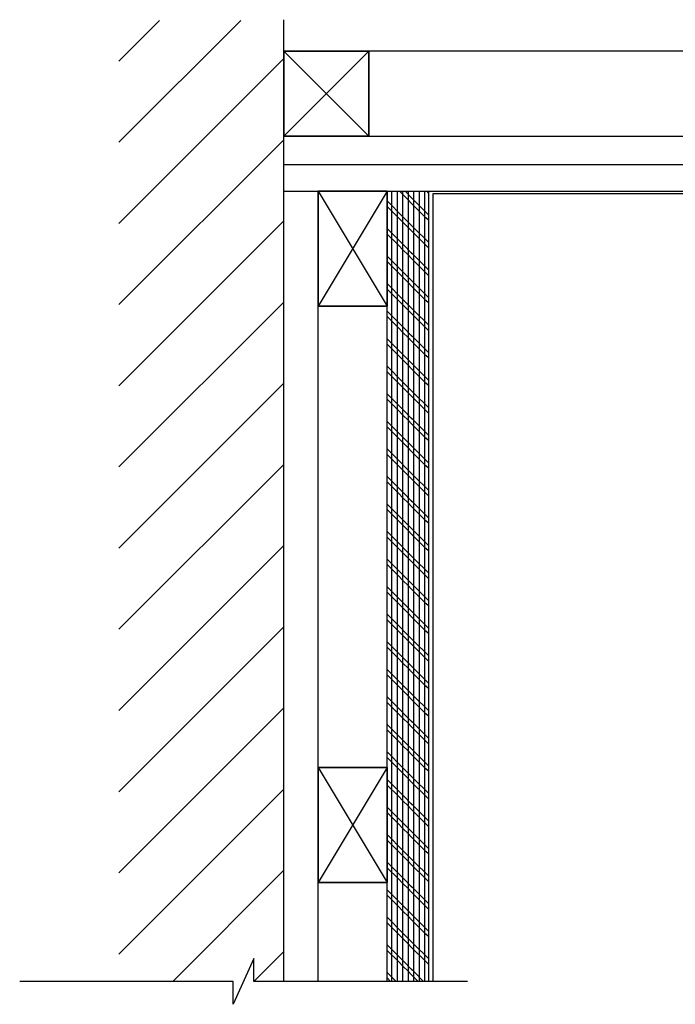
# Model space of a CAD drawing. Units: inches. Extents: x 115871 to 116442, y 110359 to 110788.
# Drawn here: x 115871 to 116156, y 110359 to 110788 of the extents above; entities that cross this region are included whole.
import ezdxf

# ---------------------------------------------------------------- set-up
doc = ezdxf.new("R2010")
doc.units = ezdxf.units.IN
doc.header["$MEASUREMENT"] = 0
doc.layers.add('freecads.com', color=7, linetype='Continuous')

msp = doc.modelspace()

# ---------------------------------------------------------------- linework, layer by layer
at = {"layer": 'freecads.com'}
for p, q in [((115966.9, 110787.87), (115913.86, 110734.83)), ((115931.55, 110787.87), (115913.86, 110770.18)), ((115985.68, 110369.38), (115985.68, 110788.21)), ((116402.7, 110774.48), (115985.68, 110774.48)), ((116022.68, 110774.48), (115985.68, 110737.48)), ((115985.68, 110774.48), (116022.68, 110737.48)), ((115985.68, 110737.48), (115985.68, 110774.48)), ((115985.68, 110774.48), (116022.68, 110774.48)), ((116022.68, 110774.48), (116022.68, 110737.48)), ((115985.69, 110771.3), (115913.86, 110699.47)), ((116022.68, 110737.48), (115985.68, 110737.48)), ((115985.68, 110737.48), (116365.7, 110737.48)), ((115985.69, 110735.94), (115913.86, 110664.12)), ((116353.2, 110724.98), (115985.68, 110724.98)), ((115985.68, 110713.48), (116341.7, 110713.48)), ((116000.68, 110369.38), (116000.68, 110713.48)), ((116000.68, 110663.48), (116000.68, 110713.48)), ((116000.68, 110713.48), (116030.68, 110713.48)), ((116000.68, 110713.48), (116030.68, 110663.48)), ((116030.68, 110713.48), (116000.68, 110663.48)), ((116030.68, 110713.48), (116000.68, 110713.48)), ((116000.68, 110713.48), (116000.68, 110663.48)), ((116030.68, 110369.38), (116030.68, 110713.48)), ((116030.68, 110713.48), (116048.68, 110713.48)), ((116030.68, 110713.48), (116030.68, 110663.48)), ((116030.68, 110663.48), (116030.68, 110713.48)), ((116032.73, 110709.61), (116032.73, 110713.48)), ((116035.13, 110709.61), (116035.13, 110713.48)), ((116037.53, 110712.01), (116036.07, 110713.48)), ((116037.53, 110709.61), (116037.53, 110713.48)), ((116039.93, 110709.61), (116037.53, 110712.01)), ((116041.21, 110710.73), (116038.47, 110713.48)), ((116039.93, 110709.61), (116039.93, 110713.48)), ((116042.33, 110709.61), (116042.33, 110713.48)), ((116044.73, 110709.61), (116044.73, 110713.48)), ((116047.13, 110709.61), (116047.13, 110713.48)), ((116048.68, 110712.87), (116048.07, 110713.48)), ((116048.68, 110713.48), (116048.68, 110369.38)), ((116050.68, 110369.38), (116050.68, 110712.48)), ((116050.68, 110712.48), (116340.7, 110712.48)), ((116037.53, 110702.41), (116030.68, 110709.27)), ((116032.73, 110701.96), (116032.73, 110709.61)), ((116035.13, 110701.96), (116035.13, 110709.61)), ((116037.53, 110701.96), (116037.53, 110709.61)), ((116041.21, 110708.33), (116039.93, 110709.61)), ((116039.93, 110701.96), (116039.93, 110709.61)), ((116042.33, 110709.61), (116041.21, 110710.73)), ((116047.59, 110701.96), (116041.21, 110708.33)), ((116048.68, 110703.27), (116042.33, 110709.61)), ((116042.33, 110701.96), (116042.33, 110709.61)), ((116044.73, 110701.96), (116044.73, 110709.61)), ((116047.13, 110701.96), (116047.13, 110709.61)), ((116035.59, 110701.96), (116030.68, 110706.87)), ((115985.69, 110700.59), (115913.86, 110628.76)), ((116032.73, 110697.61), (116032.73, 110701.96)), ((116035.13, 110697.61), (116035.13, 110701.96)), ((116037.53, 110700.01), (116035.59, 110701.96)), ((116037.99, 110701.96), (116037.53, 110702.41)), ((116037.53, 110697.61), (116037.53, 110701.96)), ((116039.93, 110697.61), (116037.53, 110700.01)), ((116041.21, 110698.73), (116037.99, 110701.96)), ((116039.93, 110697.61), (116039.93, 110701.96)), ((116042.33, 110697.61), (116042.33, 110701.96)), ((116044.73, 110697.61), (116044.73, 110701.96)), ((116047.13, 110697.61), (116047.13, 110701.96)), ((116048.68, 110700.87), (116047.59, 110701.96)), ((116037.53, 110690.41), (116030.68, 110697.27)), ((116035.59, 110689.96), (116030.68, 110694.87)), ((116032.73, 110689.96), (116032.73, 110697.61)), ((116035.13, 110689.96), (116035.13, 110697.61)), ((116037.53, 110689.96), (116037.53, 110697.61)), ((116041.21, 110696.33), (116039.93, 110697.61)), ((116039.93, 110689.96), (116039.93, 110697.61)), ((116042.33, 110697.61), (116041.21, 110698.73)), ((116047.59, 110689.96), (116041.21, 110696.33)), ((116048.68, 110691.27), (116042.33, 110697.61)), ((116042.33, 110689.96), (116042.33, 110697.61)), ((116044.73, 110689.96), (116044.73, 110697.61)), ((116047.13, 110689.96), (116047.13, 110697.61)), ((116037.99, 110689.96), (116037.53, 110690.41)), ((116032.73, 110685.61), (116032.73, 110689.96)), ((116035.13, 110685.61), (116035.13, 110689.96)), ((116037.53, 110688.01), (116035.59, 110689.96)), ((116037.53, 110685.61), (116037.53, 110689.96)), ((116039.93, 110685.61), (116037.53, 110688.01)), ((116041.21, 110686.73), (116037.99, 110689.96)), ((116039.93, 110685.61), (116039.93, 110689.96)), ((116042.33, 110685.61), (116041.21, 110686.73)), ((116042.33, 110685.61), (116042.33, 110689.96)), ((116044.73, 110685.61), (116044.73, 110689.96)), ((116047.13, 110685.61), (116047.13, 110689.96)), ((116048.68, 110688.87), (116047.59, 110689.96)), ((116037.53, 110678.41), (116030.68, 110685.27)), ((116035.59, 110677.96), (116030.68, 110682.87)), ((116032.73, 110677.96), (116032.73, 110685.61)), ((116035.13, 110677.96), (116035.13, 110685.61)), ((116037.53, 110677.96), (116037.53, 110685.61)), ((116041.21, 110684.33), (116039.93, 110685.61)), ((116039.93, 110677.96), (116039.93, 110685.61)), ((116047.59, 110677.96), (116041.21, 110684.33)), ((116048.68, 110679.27), (116042.33, 110685.61)), ((116042.33, 110677.96), (116042.33, 110685.61)), ((116044.73, 110677.96), (116044.73, 110685.61)), ((116047.13, 110677.96), (116047.13, 110685.61)), ((116032.73, 110673.61), (116032.73, 110677.96)), ((116035.13, 110673.61), (116035.13, 110677.96)), ((116037.53, 110676.01), (116035.59, 110677.96)), ((116037.99, 110677.96), (116037.53, 110678.41)), ((116037.53, 110673.61), (116037.53, 110677.96)), ((116041.21, 110674.73), (116037.99, 110677.96)), ((116039.93, 110673.61), (116039.93, 110677.96)), ((116042.33, 110673.61), (116042.33, 110677.96)), ((116044.73, 110673.61), (116044.73, 110677.96)), ((116047.13, 110673.61), (116047.13, 110677.96)), ((116048.68, 110676.87), (116047.59, 110677.96)), ((116037.53, 110666.41), (116030.68, 110673.27)), ((116032.73, 110665.96), (116032.73, 110673.61)), ((116035.13, 110665.96), (116035.13, 110673.61)), ((116039.93, 110673.61), (116037.53, 110676.01)), ((116037.53, 110665.96), (116037.53, 110673.61)), ((116041.21, 110672.33), (116039.93, 110673.61)), ((116039.93, 110665.96), (116039.93, 110673.61)), ((116042.33, 110673.61), (116041.21, 110674.73)), ((116048.68, 110667.27), (116042.33, 110673.61)), ((116042.33, 110665.96), (116042.33, 110673.61)), ((116044.73, 110665.96), (116044.73, 110673.61)), ((116047.13, 110665.96), (116047.13, 110673.61)), ((116035.59, 110665.96), (116030.68, 110670.87)), ((116047.59, 110665.96), (116041.21, 110672.33)), ((115985.68, 110665.23), (115913.86, 110593.41)), ((116032.73, 110661.61), (116032.73, 110665.96)), ((116035.13, 110661.61), (116035.13, 110665.96)), ((116037.53, 110664.01), (116035.59, 110665.96)), ((116037.99, 110665.96), (116037.53, 110666.41)), ((116037.53, 110661.61), (116037.53, 110665.96)), ((116041.21, 110662.73), (116037.99, 110665.96)), ((116039.93, 110661.61), (116039.93, 110665.96)), ((116042.33, 110661.61), (116042.33, 110665.96)), ((116044.73, 110661.61), (116044.73, 110665.96)), ((116047.13, 110661.61), (116047.13, 110665.96)), ((116048.68, 110664.87), (116047.59, 110665.96)), ((116030.68, 110663.48), (116000.68, 110663.48)), ((116000.68, 110663.48), (116030.68, 110663.48)), ((116037.53, 110654.41), (116030.68, 110661.27)), ((116032.73, 110653.96), (116032.73, 110661.61)), ((116035.13, 110653.96), (116035.13, 110661.61)), ((116039.93, 110661.61), (116037.53, 110664.01)), ((116037.53, 110653.96), (116037.53, 110661.61)), ((116041.21, 110660.33), (116039.93, 110661.61)), ((116039.93, 110653.96), (116039.93, 110661.61)), ((116047.59, 110653.96), (116041.21, 110660.33)), ((116042.33, 110661.61), (116041.21, 110662.73)), ((116048.68, 110655.27), (116042.33, 110661.61)), ((116042.33, 110653.96), (116042.33, 110661.61)), ((116044.73, 110653.96), (116044.73, 110661.61)), ((116047.13, 110653.96), (116047.13, 110661.61)), ((116035.59, 110653.96), (116030.68, 110658.87)), ((116032.73, 110649.61), (116032.73, 110653.96)), ((116035.13, 110649.61), (116035.13, 110653.96)), ((116037.53, 110652.01), (116035.59, 110653.96)), ((116037.99, 110653.96), (116037.53, 110654.41)), ((116037.53, 110649.61), (116037.53, 110653.96)), ((116039.93, 110649.61), (116037.53, 110652.01)), ((116041.21, 110650.73), (116037.99, 110653.96)), ((116039.93, 110649.61), (116039.93, 110653.96)), ((116042.33, 110649.61), (116042.33, 110653.96)), ((116044.73, 110649.61), (116044.73, 110653.96)), ((116047.13, 110649.61), (116047.13, 110653.96)), ((116048.68, 110652.87), (116047.59, 110653.96)), ((116037.53, 110642.41), (116030.68, 110649.27)), ((116032.73, 110641.96), (116032.73, 110649.61)), ((116035.13, 110641.96), (116035.13, 110649.61)), ((116037.53, 110641.96), (116037.53, 110649.61)), ((116041.21, 110648.33), (116039.93, 110649.61)), ((116039.93, 110641.96), (116039.93, 110649.61)), ((116042.33, 110649.61), (116041.21, 110650.73)), ((116047.59, 110641.96), (116041.21, 110648.33)), ((116048.68, 110643.27), (116042.33, 110649.61)), ((116042.33, 110641.96), (116042.33, 110649.61)), ((116044.73, 110641.96), (116044.73, 110649.61)), ((116047.13, 110641.96), (116047.13, 110649.61)), ((116035.59, 110641.96), (116030.68, 110646.87)), ((116032.73, 110637.61), (116032.73, 110641.96)), ((116035.13, 110637.61), (116035.13, 110641.96)), ((116037.53, 110640.01), (116035.59, 110641.96)), ((116037.99, 110641.96), (116037.53, 110642.41)), ((116037.53, 110637.61), (116037.53, 110641.96)), ((116039.93, 110637.61), (116037.53, 110640.01)), ((116041.21, 110638.73), (116037.99, 110641.96)), ((116039.93, 110637.61), (116039.93, 110641.96)), ((116042.33, 110637.61), (116042.33, 110641.96)), ((116044.73, 110637.61), (116044.73, 110641.96)), ((116047.13, 110637.61), (116047.13, 110641.96)), ((116048.68, 110640.87), (116047.59, 110641.96)), ((116037.53, 110630.41), (116030.68, 110637.27)), ((116035.59, 110629.96), (116030.68, 110634.87)), ((116032.73, 110629.96), (116032.73, 110637.61)), ((116035.13, 110629.96), (116035.13, 110637.61)), ((116037.53, 110629.96), (116037.53, 110637.61)), ((116041.21, 110636.33), (116039.93, 110637.61)), ((116039.93, 110629.96), (116039.93, 110637.61)), ((116042.33, 110637.61), (116041.21, 110638.73)), ((116047.59, 110629.96), (116041.21, 110636.33)), ((116048.68, 110631.27), (116042.33, 110637.61)), ((116042.33, 110629.96), (116042.33, 110637.61)), ((116044.73, 110629.96), (116044.73, 110637.61)), ((116047.13, 110629.96), (116047.13, 110637.61)), ((116037.99, 110629.96), (116037.53, 110630.41)), ((115985.68, 110629.88), (115913.86, 110558.05)), ((116032.73, 110625.61), (116032.73, 110629.96)), ((116035.13, 110625.61), (116035.13, 110629.96)), ((116037.53, 110628.01), (116035.59, 110629.96)), ((116037.53, 110625.61), (116037.53, 110629.96)), ((116039.93, 110625.61), (116037.53, 110628.01)), ((116041.21, 110626.73), (116037.99, 110629.96)), ((116039.93, 110625.61), (116039.93, 110629.96)), ((116042.33, 110625.61), (116041.21, 110626.73)), ((116042.33, 110625.61), (116042.33, 110629.96)), ((116044.73, 110625.61), (116044.73, 110629.96)), ((116047.13, 110625.61), (116047.13, 110629.96)), ((116048.68, 110628.87), (116047.59, 110629.96)), ((116037.53, 110618.41), (116030.68, 110625.27)), ((116035.59, 110617.96), (116030.68, 110622.87)), ((116032.73, 110617.96), (116032.73, 110625.61)), ((116035.13, 110617.96), (116035.13, 110625.61)), ((116037.53, 110617.96), (116037.53, 110625.61)), ((116041.21, 110624.33), (116039.93, 110625.61)), ((116039.93, 110617.96), (116039.93, 110625.61)), ((116047.59, 110617.96), (116041.21, 110624.33)), ((116048.68, 110619.27), (116042.33, 110625.61)), ((116042.33, 110617.96), (116042.33, 110625.61)), ((116044.73, 110617.96), (116044.73, 110625.61)), ((116047.13, 110617.96), (116047.13, 110625.61)), ((116032.73, 110613.61), (116032.73, 110617.96)), ((116035.13, 110613.61), (116035.13, 110617.96)), ((116037.53, 110616.01), (116035.59, 110617.96)), ((116037.99, 110617.96), (116037.53, 110618.41)), ((116037.53, 110613.61), (116037.53, 110617.96)), ((116041.21, 110614.73), (116037.99, 110617.96)), ((116039.93, 110613.61), (116039.93, 110617.96)), ((116042.33, 110613.61), (116042.33, 110617.96)), ((116044.73, 110613.61), (116044.73, 110617.96)), ((116047.13, 110613.61), (116047.13, 110617.96)), ((116048.68, 110616.87), (116047.59, 110617.96)), ((116037.53, 110606.41), (116030.68, 110613.27)), ((116032.73, 110605.96), (116032.73, 110613.61)), ((116035.13, 110605.96), (116035.13, 110613.61)), ((116039.93, 110613.61), (116037.53, 110616.01)), ((116037.53, 110605.96), (116037.53, 110613.61)), ((116041.21, 110612.33), (116039.93, 110613.61)), ((116039.93, 110605.96), (116039.93, 110613.61)), ((116042.33, 110613.61), (116041.21, 110614.73)), ((116048.68, 110607.27), (116042.33, 110613.61)), ((116042.33, 110605.96), (116042.33, 110613.61)), ((116044.73, 110605.96), (116044.73, 110613.61)), ((116047.13, 110605.96), (116047.13, 110613.61)), ((116035.59, 110605.96), (116030.68, 110610.87)), ((116047.59, 110605.96), (116041.21, 110612.33)), ((116032.73, 110601.61), (116032.73, 110605.96)), ((116035.13, 110601.61), (116035.13, 110605.96)), ((116037.53, 110604.01), (116035.59, 110605.96)), ((116037.99, 110605.96), (116037.53, 110606.41)), ((116037.53, 110601.61), (116037.53, 110605.96)), ((116041.21, 110602.73), (116037.99, 110605.96)), ((116039.93, 110601.61), (116039.93, 110605.96)), ((116042.33, 110601.61), (116042.33, 110605.96)), ((116044.73, 110601.61), (116044.73, 110605.96)), ((116047.13, 110601.61), (116047.13, 110605.96)), ((116048.68, 110604.87), (116047.59, 110605.96)), ((116037.53, 110594.41), (116030.68, 110601.27)), ((116032.73, 110593.96), (116032.73, 110601.61)), ((116035.13, 110593.96), (116035.13, 110601.61)), ((116039.93, 110601.61), (116037.53, 110604.01)), ((116037.53, 110593.96), (116037.53, 110601.61)), ((116041.21, 110600.33), (116039.93, 110601.61)), ((116039.93, 110593.96), (116039.93, 110601.61)), ((116042.33, 110601.61), (116041.21, 110602.73)), ((116047.59, 110593.96), (116041.21, 110600.33)), ((116048.68, 110595.27), (116042.33, 110601.61)), ((116042.33, 110593.96), (116042.33, 110601.61)), ((116044.73, 110593.96), (116044.73, 110601.61)), ((116047.13, 110593.96), (116047.13, 110601.61)), ((116035.59, 110593.96), (116030.68, 110598.87)), ((115985.68, 110594.52), (115913.86, 110522.7)), ((116032.73, 110589.61), (116032.73, 110593.96)), ((116035.13, 110589.61), (116035.13, 110593.96)), ((116037.53, 110592.01), (116035.59, 110593.96)), ((116037.99, 110593.96), (116037.53, 110594.41)), ((116037.53, 110589.61), (116037.53, 110593.96)), ((116039.93, 110589.61), (116037.53, 110592.01)), ((116041.21, 110590.73), (116037.99, 110593.96)), ((116039.93, 110589.61), (116039.93, 110593.96)), ((116042.33, 110589.61), (116042.33, 110593.96)), ((116044.73, 110589.61), (116044.73, 110593.96)), ((116047.13, 110589.61), (116047.13, 110593.96)), ((116048.68, 110592.87), (116047.59, 110593.96)), ((116037.53, 110582.41), (116030.68, 110589.27)), ((116032.73, 110581.96), (116032.73, 110589.61)), ((116035.13, 110581.96), (116035.13, 110589.61)), ((116037.53, 110581.96), (116037.53, 110589.61)), ((116041.21, 110588.33), (116039.93, 110589.61)), ((116039.93, 110581.96), (116039.93, 110589.61)), ((116042.33, 110589.61), (116041.21, 110590.73)), ((116047.59, 110581.96), (116041.21, 110588.33)), ((116048.68, 110583.27), (116042.33, 110589.61)), ((116042.33, 110581.96), (116042.33, 110589.61)), ((116044.73, 110581.96), (116044.73, 110589.61)), ((116047.13, 110581.96), (116047.13, 110589.61)), ((116035.59, 110581.96), (116030.68, 110586.87)), ((116032.73, 110577.61), (116032.73, 110581.96)), ((116035.13, 110577.61), (116035.13, 110581.96)), ((116037.53, 110580.01), (116035.59, 110581.96)), ((116037.99, 110581.96), (116037.53, 110582.41)), ((116037.53, 110577.61), (116037.53, 110581.96)), ((116039.93, 110577.61), (116037.53, 110580.01)), ((116041.21, 110578.73), (116037.99, 110581.96)), ((116039.93, 110577.61), (116039.93, 110581.96)), ((116042.33, 110577.61), (116042.33, 110581.96)), ((116044.73, 110577.61), (116044.73, 110581.96)), ((116047.13, 110577.61), (116047.13, 110581.96)), ((116048.68, 110580.87), (116047.59, 110581.96)), ((116037.53, 110570.41), (116030.68, 110577.27)), ((116035.59, 110569.96), (116030.68, 110574.87)), ((116032.73, 110569.96), (116032.73, 110577.61)), ((116035.13, 110569.96), (116035.13, 110577.61)), ((116037.53, 110569.96), (116037.53, 110577.61)), ((116041.21, 110576.33), (116039.93, 110577.61)), ((116039.93, 110569.96), (116039.93, 110577.61)), ((116042.33, 110577.61), (116041.21, 110578.73)), ((116047.59, 110569.96), (116041.21, 110576.33)), ((116048.68, 110571.27), (116042.33, 110577.61)), ((116042.33, 110569.96), (116042.33, 110577.61)), ((116044.73, 110569.96), (116044.73, 110577.61)), ((116047.13, 110569.96), (116047.13, 110577.61)), ((116037.99, 110569.96), (116037.53, 110570.41)), ((116032.73, 110565.61), (116032.73, 110569.96)), ((116035.13, 110565.61), (116035.13, 110569.96)), ((116037.53, 110568.01), (116035.59, 110569.96)), ((116037.53, 110565.61), (116037.53, 110569.96)), ((116039.93, 110565.61), (116037.53, 110568.01)), ((116041.21, 110566.73), (116037.99, 110569.96)), ((116039.93, 110565.61), (116039.93, 110569.96)), ((116042.33, 110565.61), (116041.21, 110566.73)), ((116042.33, 110565.61), (116042.33, 110569.96)), ((116044.73, 110565.61), (116044.73, 110569.96)), ((116047.13, 110565.61), (116047.13, 110569.96)), ((116048.68, 110568.87), (116047.59, 110569.96)), ((116037.53, 110558.41), (116030.68, 110565.27)), ((116035.59, 110557.96), (116030.68, 110562.87)), ((116032.73, 110557.96), (116032.73, 110565.61)), ((116035.13, 110557.96), (116035.13, 110565.61)), ((116037.53, 110557.96), (116037.53, 110565.61)), ((116041.21, 110564.33), (116039.93, 110565.61)), ((116039.93, 110557.96), (116039.93, 110565.61)), ((116047.59, 110557.96), (116041.21, 110564.33)), ((116048.68, 110559.27), (116042.33, 110565.61)), ((116042.33, 110557.96), (116042.33, 110565.61)), ((116044.73, 110557.96), (116044.73, 110565.61)), ((116047.13, 110557.96), (116047.13, 110565.61)), ((115985.68, 110559.16), (115913.86, 110487.34)), ((116032.73, 110553.61), (116032.73, 110557.96)), ((116035.13, 110553.61), (116035.13, 110557.96)), ((116037.53, 110556.01), (116035.59, 110557.96)), ((116037.99, 110557.96), (116037.53, 110558.41)), ((116037.53, 110553.61), (116037.53, 110557.96)), ((116041.21, 110554.73), (116037.99, 110557.96)), ((116039.93, 110553.61), (116039.93, 110557.96)), ((116042.33, 110553.61), (116042.33, 110557.96)), ((116044.73, 110553.61), (116044.73, 110557.96)), ((116047.13, 110553.61), (116047.13, 110557.96)), ((116048.68, 110556.87), (116047.59, 110557.96)), ((116037.53, 110546.41), (116030.68, 110553.27)), ((116032.73, 110545.96), (116032.73, 110553.61)), ((116035.13, 110545.96), (116035.13, 110553.61)), ((116039.93, 110553.61), (116037.53, 110556.01)), ((116037.53, 110545.96), (116037.53, 110553.61)), ((116041.21, 110552.33), (116039.93, 110553.61)), ((116039.93, 110545.96), (116039.93, 110553.61)), ((116042.33, 110553.61), (116041.21, 110554.73)), ((116048.68, 110547.27), (116042.33, 110553.61)), ((116042.33, 110545.96), (116042.33, 110553.61)), ((116044.73, 110545.96), (116044.73, 110553.61)), ((116047.13, 110545.96), (116047.13, 110553.61)), ((116035.59, 110545.96), (116030.68, 110550.87)), ((116047.59, 110545.96), (116041.21, 110552.33)), ((116032.73, 110541.61), (116032.73, 110545.96)), ((116035.13, 110541.61), (116035.13, 110545.96)), ((116037.53, 110544.01), (116035.59, 110545.96)), ((116037.99, 110545.96), (116037.53, 110546.41)), ((116037.53, 110541.61), (116037.53, 110545.96)), ((116041.21, 110542.73), (116037.99, 110545.96)), ((116039.93, 110541.61), (116039.93, 110545.96)), ((116042.33, 110541.61), (116042.33, 110545.96)), ((116044.73, 110541.61), (116044.73, 110545.96)), ((116047.13, 110541.61), (116047.13, 110545.96)), ((116048.68, 110544.87), (116047.59, 110545.96)), ((116037.53, 110534.41), (116030.68, 110541.27)), ((116032.73, 110533.96), (116032.73, 110541.61)), ((116035.13, 110533.96), (116035.13, 110541.61)), ((116039.93, 110541.61), (116037.53, 110544.01)), ((116037.53, 110533.96), (116037.53, 110541.61)), ((116041.21, 110540.33), (116039.93, 110541.61)), ((116039.93, 110533.96), (116039.93, 110541.61)), ((116042.33, 110541.61), (116041.21, 110542.73)), ((116047.59, 110533.96), (116041.21, 110540.33)), ((116048.68, 110535.27), (116042.33, 110541.61)), ((116042.33, 110533.96), (116042.33, 110541.61)), ((116044.73, 110533.96), (116044.73, 110541.61)), ((116047.13, 110533.96), (116047.13, 110541.61)), ((116035.59, 110533.96), (116030.68, 110538.87)), ((116032.73, 110529.61), (116032.73, 110533.96)), ((116035.13, 110529.61), (116035.13, 110533.96)), ((116037.53, 110532.01), (116035.59, 110533.96)), ((116037.99, 110533.96), (116037.53, 110534.41)), ((116037.53, 110529.61), (116037.53, 110533.96)), ((116039.93, 110529.61), (116037.53, 110532.01)), ((116041.21, 110530.73), (116037.99, 110533.96)), ((116039.93, 110529.61), (116039.93, 110533.96)), ((116042.33, 110529.61), (116042.33, 110533.96)), ((116044.73, 110529.61), (116044.73, 110533.96)), ((116047.13, 110529.61), (116047.13, 110533.96)), ((116048.68, 110532.87), (116047.59, 110533.96)), ((116037.53, 110522.41), (116030.68, 110529.27)), ((116032.73, 110521.96), (116032.73, 110529.61)), ((116035.13, 110521.96), (116035.13, 110529.61)), ((116037.53, 110521.96), (116037.53, 110529.61)), ((116041.21, 110528.33), (116039.93, 110529.61)), ((116039.93, 110521.96), (116039.93, 110529.61)), ((116042.33, 110529.61), (116041.21, 110530.73)), ((116047.59, 110521.96), (116041.21, 110528.33)), ((116048.68, 110523.27), (116042.33, 110529.61)), ((116042.33, 110521.96), (116042.33, 110529.61)), ((116044.73, 110521.96), (116044.73, 110529.61)), ((116047.13, 110521.96), (116047.13, 110529.61)), ((115985.68, 110523.81), (115913.86, 110451.99)), ((116035.59, 110521.96), (116030.68, 110526.87)), ((116032.73, 110517.61), (116032.73, 110521.96)), ((116035.13, 110517.61), (116035.13, 110521.96)), ((116037.53, 110520.01), (116035.59, 110521.96)), ((116037.99, 110521.96), (116037.53, 110522.41)), ((116037.53, 110517.61), (116037.53, 110521.96)), ((116039.93, 110517.61), (116037.53, 110520.01)), ((116041.21, 110518.73), (116037.99, 110521.96)), ((116039.93, 110517.61), (116039.93, 110521.96)), ((116042.33, 110517.61), (116042.33, 110521.96)), ((116044.73, 110517.61), (116044.73, 110521.96)), ((116047.13, 110517.61), (116047.13, 110521.96)), ((116048.68, 110520.87), (116047.59, 110521.96)), ((116037.53, 110510.41), (116030.68, 110517.27)), ((116035.59, 110509.96), (116030.68, 110514.87)), ((116032.73, 110509.96), (116032.73, 110517.61)), ((116035.13, 110509.96), (116035.13, 110517.61)), ((116037.53, 110509.96), (116037.53, 110517.61)), ((116041.21, 110516.33), (116039.93, 110517.61)), ((116039.93, 110509.96), (116039.93, 110517.61)), ((116042.33, 110517.61), (116041.21, 110518.73)), ((116047.59, 110509.96), (116041.21, 110516.33)), ((116048.68, 110511.27), (116042.33, 110517.61)), ((116042.33, 110509.96), (116042.33, 110517.61)), ((116044.73, 110509.96), (116044.73, 110517.61)), ((116047.13, 110509.96), (116047.13, 110517.61)), ((116037.99, 110509.96), (116037.53, 110510.41)), ((116032.73, 110505.61), (116032.73, 110509.96)), ((116035.13, 110505.61), (116035.13, 110509.96)), ((116037.53, 110508.01), (116035.59, 110509.96)), ((116037.53, 110505.61), (116037.53, 110509.96)), ((116039.93, 110505.61), (116037.53, 110508.01)), ((116041.21, 110506.73), (116037.99, 110509.96)), ((116039.93, 110505.61), (116039.93, 110509.96)), ((116042.33, 110505.61), (116041.21, 110506.73)), ((116042.33, 110505.61), (116042.33, 110509.96)), ((116044.73, 110505.61), (116044.73, 110509.96)), ((116047.13, 110505.61), (116047.13, 110509.96)), ((116048.68, 110508.87), (116047.59, 110509.96)), ((116037.53, 110498.41), (116030.68, 110505.27)), ((116035.59, 110497.96), (116030.68, 110502.87)), ((116032.73, 110497.96), (116032.73, 110505.61)), ((116035.13, 110497.96), (116035.13, 110505.61)), ((116037.53, 110497.96), (116037.53, 110505.61)), ((116041.21, 110504.33), (116039.93, 110505.61)), ((116039.93, 110497.96), (116039.93, 110505.61)), ((116047.59, 110497.96), (116041.21, 110504.33)), ((116048.68, 110499.27), (116042.33, 110505.61)), ((116042.33, 110497.96), (116042.33, 110505.61)), ((116044.73, 110497.96), (116044.73, 110505.61)), ((116047.13, 110497.96), (116047.13, 110505.61)), ((116032.73, 110493.61), (116032.73, 110497.96)), ((116035.13, 110493.61), (116035.13, 110497.96)), ((116037.53, 110496.01), (116035.59, 110497.96)), ((116037.99, 110497.96), (116037.53, 110498.41)), ((116037.53, 110493.61), (116037.53, 110497.96)), ((116041.21, 110494.73), (116037.99, 110497.96)), ((116039.93, 110493.61), (116039.93, 110497.96)), ((116042.33, 110493.61), (116042.33, 110497.96)), ((116044.73, 110493.61), (116044.73, 110497.96)), ((116047.13, 110493.61), (116047.13, 110497.96)), ((116048.68, 110496.87), (116047.59, 110497.96)), ((116037.53, 110486.41), (116030.68, 110493.27)), ((116032.73, 110485.96), (116032.73, 110493.61)), ((116035.13, 110485.96), (116035.13, 110493.61)), ((116039.93, 110493.61), (116037.53, 110496.01)), ((116037.53, 110485.96), (116037.53, 110493.61)), ((116041.21, 110492.33), (116039.93, 110493.61)), ((116039.93, 110485.96), (116039.93, 110493.61)), ((116042.33, 110493.61), (116041.21, 110494.73)), ((116048.68, 110487.27), (116042.33, 110493.61)), ((116042.33, 110485.96), (116042.33, 110493.61)), ((116044.73, 110485.96), (116044.73, 110493.61)), ((116047.13, 110485.96), (116047.13, 110493.61)), ((116035.59, 110485.96), (116030.68, 110490.87)), ((116047.59, 110485.96), (116041.21, 110492.33)), ((115985.68, 110488.45), (115913.86, 110416.63)), ((116032.73, 110481.61), (116032.73, 110485.96)), ((116035.13, 110481.61), (116035.13, 110485.96)), ((116037.53, 110484.01), (116035.59, 110485.96)), ((116037.99, 110485.96), (116037.53, 110486.41)), ((116037.53, 110481.61), (116037.53, 110485.96)), ((116041.21, 110482.73), (116037.99, 110485.96)), ((116039.93, 110481.61), (116039.93, 110485.96)), ((116042.33, 110481.61), (116042.33, 110485.96)), ((116044.73, 110481.61), (116044.73, 110485.96)), ((116047.13, 110481.61), (116047.13, 110485.96)), ((116048.68, 110484.87), (116047.59, 110485.96)), ((116037.53, 110474.41), (116030.68, 110481.27)), ((116032.73, 110473.96), (116032.73, 110481.61)), ((116035.13, 110473.96), (116035.13, 110481.61)), ((116039.93, 110481.61), (116037.53, 110484.01)), ((116037.53, 110473.96), (116037.53, 110481.61)), ((116041.21, 110480.33), (116039.93, 110481.61)), ((116039.93, 110473.96), (116039.93, 110481.61)), ((116042.33, 110481.61), (116041.21, 110482.73)), ((116047.59, 110473.96), (116041.21, 110480.33)), ((116048.68, 110475.27), (116042.33, 110481.61)), ((116042.33, 110473.96), (116042.33, 110481.61)), ((116044.73, 110473.96), (116044.73, 110481.61)), ((116047.13, 110473.96), (116047.13, 110481.61)), ((116035.59, 110473.96), (116030.68, 110478.87)), ((116032.73, 110469.61), (116032.73, 110473.96)), ((116035.13, 110469.61), (116035.13, 110473.96)), ((116037.53, 110472.01), (116035.59, 110473.96)), ((116037.99, 110473.96), (116037.53, 110474.41)), ((116037.53, 110469.61), (116037.53, 110473.96)), ((116039.93, 110469.61), (116037.53, 110472.01)), ((116041.21, 110470.73), (116037.99, 110473.96)), ((116039.93, 110469.61), (116039.93, 110473.96)), ((116042.33, 110469.61), (116042.33, 110473.96)), ((116044.73, 110469.61), (116044.73, 110473.96)), ((116047.13, 110469.61), (116047.13, 110473.96)), ((116048.68, 110472.87), (116047.59, 110473.96)), ((116037.53, 110462.41), (116030.68, 110469.27)), ((116032.73, 110461.96), (116032.73, 110469.61)), ((116035.13, 110461.96), (116035.13, 110469.61)), ((116037.53, 110461.96), (116037.53, 110469.61)), ((116041.21, 110468.33), (116039.93, 110469.61)), ((116039.93, 110461.96), (116039.93, 110469.61)), ((116042.33, 110469.61), (116041.21, 110470.73)), ((116047.59, 110461.96), (116041.21, 110468.33)), ((116048.68, 110463.27), (116042.33, 110469.61)), ((116042.33, 110461.96), (116042.33, 110469.61)), ((116044.73, 110461.96), (116044.73, 110469.61)), ((116047.13, 110461.96), (116047.13, 110469.61)), ((116035.59, 110461.96), (116030.68, 110466.87)), ((116000.68, 110412.49), (116000.68, 110462.49)), ((116000.68, 110462.49), (116030.68, 110462.49)), ((116000.68, 110462.49), (116030.68, 110412.49)), ((116030.68, 110462.49), (116000.68, 110412.49)), ((116030.68, 110462.49), (116000.68, 110462.49)), ((116000.68, 110462.49), (116000.68, 110412.49)), ((116030.68, 110462.49), (116030.68, 110412.49)), ((116030.68, 110412.49), (116030.68, 110462.49)), ((116032.73, 110457.61), (116032.73, 110461.96)), ((116035.13, 110457.61), (116035.13, 110461.96)), ((116037.53, 110460.01), (116035.59, 110461.96)), ((116037.99, 110461.96), (116037.53, 110462.41)), ((116037.53, 110457.61), (116037.53, 110461.96)), ((116039.93, 110457.61), (116037.53, 110460.01)), ((116041.21, 110458.73), (116037.99, 110461.96)), ((116039.93, 110457.61), (116039.93, 110461.96)), ((116042.33, 110457.61), (116041.21, 110458.73)), ((116042.33, 110457.61), (116042.33, 110461.96)), ((116044.73, 110457.61), (116044.73, 110461.96)), ((116047.13, 110457.61), (116047.13, 110461.96)), ((116048.68, 110460.87), (116047.59, 110461.96)), ((116037.53, 110450.41), (116030.68, 110457.27)), ((116035.59, 110449.96), (116030.68, 110454.87)), ((116032.73, 110449.96), (116032.73, 110457.61)), ((116035.13, 110449.96), (116035.13, 110457.61)), ((116037.53, 110449.96), (116037.53, 110457.61)), ((116041.21, 110456.33), (116039.93, 110457.61)), ((116039.93, 110449.96), (116039.93, 110457.61)), ((116047.59, 110449.96), (116041.21, 110456.33)), ((116048.68, 110451.27), (116042.33, 110457.61)), ((116042.33, 110449.96), (116042.33, 110457.61)), ((116044.73, 110449.96), (116044.73, 110457.61)), ((116047.13, 110449.96), (116047.13, 110457.61)), ((115985.68, 110453.1), (115913.86, 110381.27)), ((116037.99, 110449.96), (116037.53, 110450.41)), ((116032.73, 110445.61), (116032.73, 110449.96)), ((116035.13, 110445.61), (116035.13, 110449.96)), ((116037.53, 110448.01), (116035.59, 110449.96)), ((116037.53, 110445.61), (116037.53, 110449.96)), ((116039.93, 110445.61), (116037.53, 110448.01)), ((116041.21, 110446.73), (116037.99, 110449.96)), ((116039.93, 110445.61), (116039.93, 110449.96)), ((116042.33, 110445.61), (116041.21, 110446.73)), ((116042.33, 110445.61), (116042.33, 110449.96)), ((116044.73, 110445.61), (116044.73, 110449.96)), ((116047.13, 110445.61), (116047.13, 110449.96)), ((116048.68, 110448.87), (116047.59, 110449.96)), ((116037.53, 110438.41), (116030.68, 110445.27)), ((116035.59, 110437.96), (116030.68, 110442.87)), ((116032.73, 110437.96), (116032.73, 110445.61)), ((116035.13, 110437.96), (116035.13, 110445.61)), ((116037.53, 110437.96), (116037.53, 110445.61)), ((116041.21, 110444.33), (116039.93, 110445.61)), ((116039.93, 110437.96), (116039.93, 110445.61)), ((116047.59, 110437.96), (116041.21, 110444.33)), ((116048.68, 110439.27), (116042.33, 110445.61)), ((116042.33, 110437.96), (116042.33, 110445.61)), ((116044.73, 110437.96), (116044.73, 110445.61)), ((116047.13, 110437.96), (116047.13, 110445.61)), ((116032.73, 110433.61), (116032.73, 110437.96)), ((116035.13, 110433.61), (116035.13, 110437.96)), ((116037.53, 110436.01), (116035.59, 110437.96)), ((116037.99, 110437.96), (116037.53, 110438.41)), ((116037.53, 110433.61), (116037.53, 110437.96)), ((116041.21, 110434.73), (116037.99, 110437.96)), ((116039.93, 110433.61), (116039.93, 110437.96)), ((116042.33, 110433.61), (116042.33, 110437.96)), ((116044.73, 110433.61), (116044.73, 110437.96)), ((116047.13, 110433.61), (116047.13, 110437.96)), ((116048.68, 110436.87), (116047.59, 110437.96)), ((116037.53, 110426.41), (116030.68, 110433.27)), ((116032.73, 110425.96), (116032.73, 110433.61)), ((116035.13, 110425.96), (116035.13, 110433.61)), ((116039.93, 110433.61), (116037.53, 110436.01)), ((116037.53, 110425.96), (116037.53, 110433.61)), ((116041.21, 110432.33), (116039.93, 110433.61)), ((116039.93, 110425.96), (116039.93, 110433.61)), ((116042.33, 110433.61), (116041.21, 110434.73)), ((116048.68, 110427.27), (116042.33, 110433.61)), ((116042.33, 110425.96), (116042.33, 110433.61)), ((116044.73, 110425.96), (116044.73, 110433.61)), ((116047.13, 110425.96), (116047.13, 110433.61)), ((116035.59, 110425.96), (116030.68, 110430.87)), ((116047.59, 110425.96), (116041.21, 110432.33)), ((116032.73, 110421.61), (116032.73, 110425.96)), ((116035.13, 110421.61), (116035.13, 110425.96)), ((116037.53, 110424.01), (116035.59, 110425.96)), ((116037.99, 110425.96), (116037.53, 110426.41)), ((116037.53, 110421.61), (116037.53, 110425.96)), ((116041.21, 110422.73), (116037.99, 110425.96)), ((116039.93, 110421.61), (116039.93, 110425.96)), ((116042.33, 110421.61), (116042.33, 110425.96)), ((116044.73, 110421.61), (116044.73, 110425.96)), ((116047.13, 110421.61), (116047.13, 110425.96)), ((116048.68, 110424.87), (116047.59, 110425.96)), ((116037.53, 110414.41), (116030.68, 110421.27)), ((116032.73, 110413.96), (116032.73, 110421.61)), ((116035.13, 110413.96), (116035.13, 110421.61)), ((116039.93, 110421.61), (116037.53, 110424.01)), ((116037.53, 110413.96), (116037.53, 110421.61)), ((116041.21, 110420.33), (116039.93, 110421.61)), ((116039.93, 110413.96), (116039.93, 110421.61)), ((116042.33, 110421.61), (116041.21, 110422.73)), ((116047.59, 110413.96), (116041.21, 110420.33)), ((116048.68, 110415.27), (116042.33, 110421.61)), ((116042.33, 110413.96), (116042.33, 110421.61)), ((116044.73, 110413.96), (116044.73, 110421.61)), ((116047.13, 110413.96), (116047.13, 110421.61)), ((115985.68, 110417.74), (115937.32, 110369.38)), ((116035.59, 110413.96), (116030.68, 110418.87)), ((116030.68, 110412.49), (116000.68, 110412.49)), ((116000.68, 110412.49), (116030.68, 110412.49)), ((116032.73, 110409.61), (116032.73, 110413.96)), ((116035.13, 110409.61), (116035.13, 110413.96)), ((116037.53, 110412.01), (116035.59, 110413.96)), ((116037.99, 110413.96), (116037.53, 110414.41)), ((116037.53, 110409.61), (116037.53, 110413.96)), ((116039.93, 110409.61), (116037.53, 110412.01)), ((116041.21, 110410.73), (116037.99, 110413.96)), ((116039.93, 110409.61), (116039.93, 110413.96)), ((116042.33, 110409.61), (116042.33, 110413.96)), ((116044.73, 110409.61), (116044.73, 110413.96)), ((116047.13, 110409.61), (116047.13, 110413.96)), ((116048.68, 110412.87), (116047.59, 110413.96)), ((116037.53, 110402.41), (116030.68, 110409.27)), ((116032.73, 110401.96), (116032.73, 110409.61)), ((116035.13, 110401.96), (116035.13, 110409.61)), ((116037.53, 110401.96), (116037.53, 110409.61)), ((116041.21, 110408.33), (116039.93, 110409.61)), ((116039.93, 110401.96), (116039.93, 110409.61)), ((116042.33, 110409.61), (116041.21, 110410.73)), ((116047.59, 110401.96), (116041.21, 110408.33)), ((116048.68, 110403.27), (116042.33, 110409.61)), ((116042.33, 110401.96), (116042.33, 110409.61)), ((116044.73, 110401.96), (116044.73, 110409.61)), ((116047.13, 110401.96), (116047.13, 110409.61)), ((116035.59, 110401.96), (116030.68, 110406.87)), ((116032.73, 110397.61), (116032.73, 110401.96)), ((116035.13, 110397.61), (116035.13, 110401.96)), ((116037.53, 110400.01), (116035.59, 110401.96)), ((116037.99, 110401.96), (116037.53, 110402.41)), ((116037.53, 110397.61), (116037.53, 110401.96)), ((116039.93, 110397.61), (116037.53, 110400.01)), ((116041.21, 110398.73), (116037.99, 110401.96)), ((116039.93, 110397.61), (116039.93, 110401.96)), ((116042.33, 110397.61), (116041.21, 110398.73)), ((116042.33, 110397.61), (116042.33, 110401.96)), ((116044.73, 110397.61), (116044.73, 110401.96)), ((116047.13, 110397.61), (116047.13, 110401.96)), ((116048.68, 110400.87), (116047.59, 110401.96)), ((116037.53, 110390.41), (116030.68, 110397.27)), ((116035.59, 110389.96), (116030.68, 110394.87)), ((116032.73, 110389.96), (116032.73, 110397.61)), ((116035.13, 110389.96), (116035.13, 110397.61)), ((116037.53, 110389.96), (116037.53, 110397.61)), ((116041.21, 110396.33), (116039.93, 110397.61)), ((116039.93, 110389.96), (116039.93, 110397.61)), ((116047.59, 110389.96), (116041.21, 110396.33)), ((116048.68, 110391.27), (116042.33, 110397.61)), ((116042.33, 110389.96), (116042.33, 110397.61)), ((116044.73, 110389.96), (116044.73, 110397.61)), ((116047.13, 110389.96), (116047.13, 110397.61)), ((116037.99, 110389.96), (116037.53, 110390.41)), ((116032.73, 110385.61), (116032.73, 110389.96)), ((116035.13, 110385.61), (116035.13, 110389.96)), ((116037.53, 110388.01), (116035.59, 110389.96)), ((116037.53, 110385.61), (116037.53, 110389.96)), ((116039.93, 110385.61), (116037.53, 110388.01)), ((116041.21, 110386.73), (116037.99, 110389.96)), ((116039.93, 110385.61), (116039.93, 110389.96)), ((116042.33, 110385.61), (116041.21, 110386.73)), ((116042.33, 110385.61), (116042.33, 110389.96)), ((116044.73, 110385.61), (116044.73, 110389.96)), ((116047.13, 110385.61), (116047.13, 110389.96)), ((116048.68, 110388.87), (116047.59, 110389.96)), ((115985.68, 110382.39), (115972.67, 110369.38)), ((116037.53, 110378.41), (116030.68, 110385.27)), ((116035.59, 110377.96), (116030.68, 110382.87)), ((116032.73, 110377.96), (116032.73, 110385.61)), ((116035.13, 110377.96), (116035.13, 110385.61)), ((116037.53, 110377.96), (116037.53, 110385.61)), ((116041.21, 110384.33), (116039.93, 110385.61)), ((116039.93, 110377.96), (116039.93, 110385.61)), ((116047.59, 110377.96), (116041.21, 110384.33)), ((116048.68, 110379.27), (116042.33, 110385.61)), ((116042.33, 110377.96), (116042.33, 110385.61)), ((116044.73, 110377.96), (116044.73, 110385.61)), ((116047.13, 110377.96), (116047.13, 110385.61)), ((115972.67, 110379.38), (115963.69, 110359.38)), ((115972.67, 110369.38), (115972.67, 110379.38)), ((116032.73, 110373.61), (116032.73, 110377.96)), ((116035.13, 110373.61), (116035.13, 110377.96)), ((116037.53, 110376.01), (116035.59, 110377.96)), ((116037.99, 110377.96), (116037.53, 110378.41)), ((116037.53, 110373.61), (116037.53, 110377.96)), ((116041.21, 110374.73), (116037.99, 110377.96)), ((116039.93, 110373.61), (116039.93, 110377.96)), ((116042.33, 110373.61), (116042.33, 110377.96)), ((116044.73, 110373.61), (116044.73, 110377.96)), ((116047.13, 110373.61), (116047.13, 110377.96)), ((116048.68, 110376.87), (116047.59, 110377.96)), ((116034.57, 110369.38), (116030.68, 110373.27)), ((116032.73, 110369.38), (116032.73, 110373.61)), ((116035.13, 110369.38), (116035.13, 110373.61)), ((116039.93, 110373.61), (116037.53, 110376.01)), ((116037.53, 110369.38), (116037.53, 110373.61)), ((116041.21, 110372.33), (116039.93, 110373.61)), ((116039.93, 110369.38), (116039.93, 110373.61)), ((116042.33, 110373.61), (116041.21, 110374.73)), ((116046.57, 110369.38), (116042.33, 110373.61)), ((116042.33, 110369.38), (116042.33, 110373.61)), ((116044.73, 110369.38), (116044.73, 110373.61)), ((116047.13, 110369.38), (116047.13, 110373.61)), ((115963.69, 110369.38), (115870.68, 110369.38)), ((115963.69, 110359.38), (115963.69, 110369.38)), ((116065.68, 110369.38), (115972.67, 110369.38)), ((116032.17, 110369.38), (116030.68, 110370.87)), ((116048.68, 110369.38), (116030.68, 110369.38)), ((116044.17, 110369.38), (116041.21, 110372.33))]:
    msp.add_line(p, q, dxfattribs=at)
at = {"layer": 'freecads.com', "extrusion": (0, 0, -1)}
for p, q in [((116022.68, 110774.48), (115985.68, 110774.48)), ((115985.68, 110774.48), (115985.68, 110737.48)), ((116022.68, 110737.48), (116022.68, 110774.48)), ((115985.68, 110737.48), (116022.68, 110737.48))]:
    msp.add_line(p, q, dxfattribs=at)

doc.saveas('drawing.dxf')
